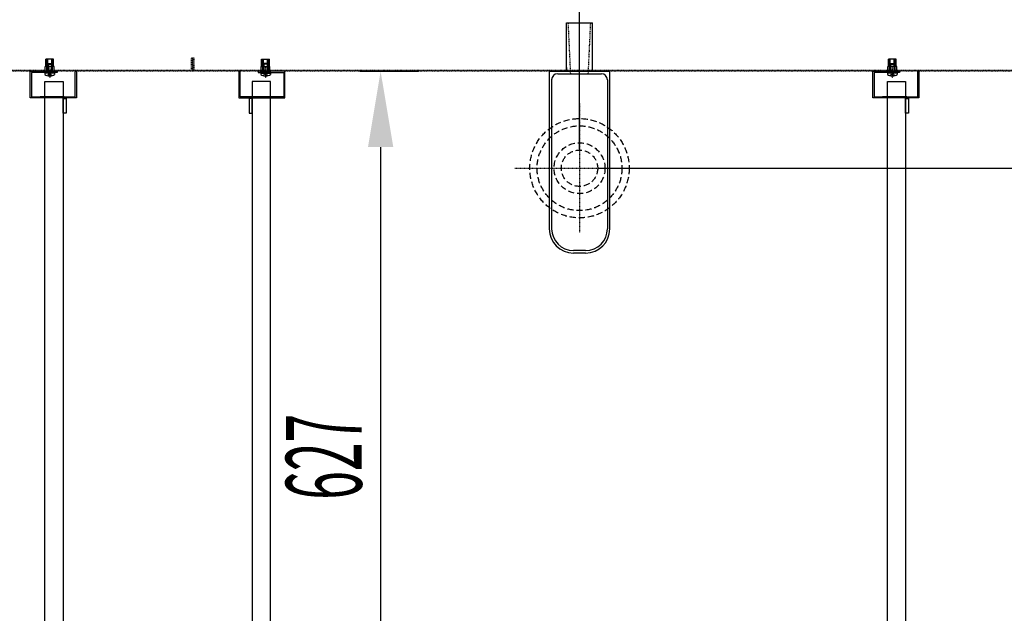
# Model space of a CAD drawing. Units: millimetres. Extents: x 16272 to 49888, y 384 to 10785.
# Drawn here: x 27773 to 28585, y 5403 to 5893 of the extents above; entities that cross this region are included whole.
import ezdxf

# ---------------------------------------------------------------- set-up
doc = ezdxf.new("R2010")
doc.units = ezdxf.units.MM
for name, pattern in [('DASHED', [0.75, 0.5, -0.25]), ('TRAZO_Y_PUNTO', [1, 0.5, -0.25, 0, -0.25]), ('TRAZOS', [0.75, 0.5, -0.25]), ('TRAZOS_MD', [1, 0.5, -0.5])]:
    doc.linetypes.add(name, pattern=pattern)
doc.layers.add('ACOTA', color=50, linetype='Continuous')
doc.layers.add('EJES', color=11, linetype='TRAZO_Y_PUNTO')
doc.styles.add('ACO', font='simplex.shx', dxfattribs={"width": 0.5})

msp = doc.modelspace()

# ---------------------------------------------------------------- hatches: boundary and pattern name
at = {"linetype": 'Continuous'}
for points in [[(27800.88, 5849.42), (27794.88, 5849.42), (27794.88, 5850.42), (27800.88, 5850.42)], [(27972.88, 5849.42), (27978.88, 5849.42), (27978.88, 5850.42), (27972.88, 5850.42)], [(28495.88, 5849.42), (28489.88, 5849.42), (28489.88, 5850.42), (28495.88, 5850.42)], [(27789.88, 5828.42), (27789.88, 5829.42), (27809.88, 5829.42), (27809.88, 5828.42)], [(27983.88, 5828.42), (27983.88, 5829.42), (27963.88, 5829.42), (27963.88, 5828.42)], [(28484.88, 5828.42), (28484.88, 5829.42), (28504.88, 5829.42), (28504.88, 5828.42)]]:
    msp.add_hatch(color=256, dxfattribs=at).paths.add_polyline_path(points)

# ---------------------------------------------------------------- linework, layer by layer
for p, q in [((28224.13, 5850.42), (28224.13, 5890.42)), ((28224.13, 5890.42), (28245.63, 5890.42)), ((28245.63, 5850.42), (28245.63, 5890.42)), ((27801.06, 5860.41, 0), (27794.7, 5860.41, 0)), ((27794.7, 5854.42, 0), (27794.7, 5860.41, 0)), ((27801.06, 5860.41, 0), (27794.7, 5860.41, 0)), ((27794.7, 5854.42, 0), (27794.7, 5860.41, 0)), ((27801.06, 5854.42, 0), (27801.06, 5860.41, 0)), ((27801.06, 5854.42, 0), (27801.06, 5860.41, 0)), ((27972.7, 5860.41, 0), (27979.06, 5860.41, 0)), ((27972.7, 5854.42, 0), (27972.7, 5860.41, 0)), ((27972.7, 5860.41, 0), (27979.06, 5860.41, 0)), ((27972.7, 5854.42, 0), (27972.7, 5860.41, 0)), ((27979.06, 5854.42, 0), (27979.06, 5860.41, 0)), ((27979.06, 5854.42, 0), (27979.06, 5860.41, 0)), ((28496.06, 5860.41, 0), (28489.7, 5860.41, 0)), ((28489.7, 5854.42, 0), (28489.7, 5860.41, 0)), ((28496.06, 5860.41, 0), (28489.7, 5860.41, 0)), ((28489.7, 5854.42, 0), (28489.7, 5860.41, 0)), ((28496.06, 5854.42, 0), (28496.06, 5860.41, 0)), ((28496.06, 5854.42, 0), (28496.06, 5860.41, 0)), ((27801.88, 5850.42, 0), (27793.87, 5850.42, 0)), ((27793.87, 5850.09, 0), (27793.87, 5850.42, 0)), ((27801.88, 5850.42, 0), (27793.87, 5850.42, 0)), ((27793.87, 5850.09, 0), (27793.87, 5850.42, 0)), ((27801.88, 5850.09, 0), (27793.87, 5850.09, 0)), ((27801.88, 5850.09, 0), (27793.87, 5850.09, 0)), ((27801.55, 5854.42, 0), (27794.21, 5854.42, 0)), ((27794.21, 5850.42, 0), (27794.21, 5854.42, 0)), ((27801.55, 5854.42, 0), (27794.21, 5854.42, 0)), ((27794.21, 5850.42, 0), (27794.21, 5854.42, 0)), ((27794.88, 5850.42, 0), (27800.88, 5850.42, 0)), ((27794.88, 5849.42, 0), (27794.88, 5850.42, 0)), ((27800.88, 5849.42, 0), (27794.88, 5849.42, 0)), ((27796.04, 5850.42, 0), (27796.04, 5854.42, 0)), ((27796.04, 5850.42, 0), (27796.04, 5854.42, 0)), ((27799.72, 5850.42, 0), (27799.72, 5854.42, 0)), ((27799.72, 5850.42, 0), (27799.72, 5854.42, 0)), ((27800.88, 5850.42, 0), (27800.88, 5849.42, 0)), ((27801.55, 5850.42, 0), (27801.55, 5854.42, 0)), ((27801.55, 5850.42, 0), (27801.55, 5854.42, 0)), ((27801.88, 5850.09, 0), (27801.88, 5850.42, 0)), ((27801.88, 5850.09, 0), (27801.88, 5850.42, 0)), ((27971.87, 5850.42, 0), (27979.88, 5850.42, 0)), ((27971.87, 5850.09, 0), (27971.87, 5850.42, 0)), ((27971.87, 5850.42, 0), (27979.88, 5850.42, 0)), ((27971.87, 5850.09, 0), (27971.87, 5850.42, 0)), ((27971.87, 5850.09, 0), (27979.88, 5850.09, 0)), ((27971.87, 5850.09, 0), (27979.88, 5850.09, 0)), ((27972.21, 5854.42, 0), (27979.55, 5854.42, 0)), ((27972.21, 5850.42, 0), (27972.21, 5854.42, 0)), ((27972.21, 5854.42, 0), (27979.55, 5854.42, 0)), ((27972.21, 5850.42, 0), (27972.21, 5854.42, 0)), ((27978.88, 5850.42, 0), (27972.88, 5850.42, 0)), ((27972.88, 5850.42, 0), (27972.88, 5849.42, 0)), ((27972.88, 5849.42, 0), (27978.88, 5849.42, 0)), ((27974.04, 5850.42, 0), (27974.04, 5854.42, 0)), ((27974.04, 5850.42, 0), (27974.04, 5854.42, 0)), ((27977.72, 5850.42, 0), (27977.72, 5854.42, 0)), ((27977.72, 5850.42, 0), (27977.72, 5854.42, 0)), ((27978.88, 5849.42, 0), (27978.88, 5850.42, 0)), ((27979.55, 5850.42, 0), (27979.55, 5854.42, 0)), ((27979.55, 5850.42, 0), (27979.55, 5854.42, 0)), ((27979.88, 5850.09, 0), (27979.88, 5850.42, 0)), ((27979.88, 5850.09, 0), (27979.88, 5850.42, 0)), ((28209.88, 5849.42), (28209.88, 5720.42)), ((28210.88, 5850.42), (28258.88, 5850.42)), ((28226.13, 5850.42), (28215.38, 5850.42)), ((28216.88, 5848.42), (28252.88, 5848.42)), ((28224.13, 5853.42), (28224.13, 5850.42)), ((28245.63, 5850.42), (28245.63, 5853.42)), ((28259.88, 5720.42), (28259.88, 5849.42)), ((28496.88, 5850.42, 0), (28488.87, 5850.42, 0)), ((28488.87, 5850.09, 0), (28488.87, 5850.42, 0)), ((28496.88, 5850.42, 0), (28488.87, 5850.42, 0)), ((28488.87, 5850.09, 0), (28488.87, 5850.42, 0)), ((28496.88, 5850.09, 0), (28488.87, 5850.09, 0)), ((28496.88, 5850.09, 0), (28488.87, 5850.09, 0)), ((28496.55, 5854.42, 0), (28489.21, 5854.42, 0)), ((28489.21, 5850.42, 0), (28489.21, 5854.42, 0)), ((28496.55, 5854.42, 0), (28489.21, 5854.42, 0)), ((28489.21, 5850.42, 0), (28489.21, 5854.42, 0)), ((28489.88, 5850.42, 0), (28495.88, 5850.42, 0)), ((28489.88, 5849.42, 0), (28489.88, 5850.42, 0)), ((28495.88, 5849.42, 0), (28489.88, 5849.42, 0)), ((28491.04, 5850.42, 0), (28491.04, 5854.42, 0)), ((28491.04, 5850.42, 0), (28491.04, 5854.42, 0)), ((28494.72, 5850.42, 0), (28494.72, 5854.42, 0)), ((28494.72, 5850.42, 0), (28494.72, 5854.42, 0)), ((28495.88, 5850.42, 0), (28495.88, 5849.42, 0)), ((28496.55, 5850.42, 0), (28496.55, 5854.42, 0)), ((28496.55, 5850.42, 0), (28496.55, 5854.42, 0)), ((28496.88, 5850.09, 0), (28496.88, 5850.42, 0)), ((28496.88, 5850.09, 0), (28496.88, 5850.42, 0)), ((27793.88, 5179.94), (27793.88, 5841.94)), ((27793.88, 5841.94), (27808.88, 5841.94)), ((27808.88, 5841.94), (27808.88, 5179.94)), ((27964.88, 5841.94), (27964.88, 5179.94)), ((27979.88, 5841.94), (27964.88, 5841.94)), ((27979.88, 5179.94), (27979.88, 5841.94)), ((28211.88, 5843.42), (28211.88, 5720.42)), ((28257.88, 5843.42), (28257.88, 5720.42)), ((28488.88, 5179.94), (28488.88, 5841.94)), ((28488.88, 5841.94), (28503.88, 5841.94)), ((28503.88, 5841.94), (28503.88, 5179.94)), ((27809.88, 5829.42, 0), (27789.88, 5829.42, 0)), ((27789.88, 5829.42, 0), (27789.88, 5828.42, 0)), ((27809.88, 5828.42, 0), (27789.88, 5828.42, 0)), ((27808.88, 5815.94), (27808.88, 5827.94)), ((27808.88, 5827.94), (27811.38, 5827.94)), ((27809.88, 5829.42, 0), (27809.88, 5828.42, 0)), ((27811.38, 5827.94), (27811.38, 5815.94)), ((27964.88, 5827.94), (27962.38, 5827.94)), ((27962.38, 5827.94), (27962.38, 5815.94)), ((27963.88, 5829.42, 0), (27983.88, 5829.42, 0)), ((27963.88, 5829.42, 0), (27963.88, 5828.42, 0)), ((27963.88, 5828.42, 0), (27983.88, 5828.42, 0)), ((27964.88, 5815.94), (27964.88, 5827.94)), ((27983.88, 5829.42, 0), (27983.88, 5828.42, 0)), ((28504.88, 5829.42, 0), (28484.88, 5829.42, 0)), ((28484.88, 5829.42, 0), (28484.88, 5828.42, 0)), ((28504.88, 5828.42, 0), (28484.88, 5828.42, 0)), ((28503.88, 5815.94), (28503.88, 5827.94)), ((28503.88, 5827.94), (28506.38, 5827.94)), ((28504.88, 5829.42, 0), (28504.88, 5828.42, 0)), ((28506.38, 5827.94), (28506.38, 5815.94)), ((27811.38, 5815.94), (27808.88, 5815.94)), ((27962.38, 5815.94), (27964.88, 5815.94)), ((28506.38, 5815.94), (28503.88, 5815.94)), ((28239.88, 5702.42), (28229.88, 5702.42)), ((28239.88, 5700.42), (28229.88, 5700.42))]:
    msp.add_line(p, q)
at = {"linetype": 'TRAZOS_MD'}
for p, q in [((28227.63, 5848.42), (28225.63, 5890.42)), ((28242.13, 5848.42), (28244.13, 5890.42)), ((27914.88, 5851.42, 0), (27914.88, 5861.42, 0)), ((27914.88, 5861.42, 0), (27915.88, 5861.42, 0)), ((27915.88, 5861.42, 0), (27915.88, 5850.42, 0)), ((27915.88, 5850.42), (27915.88, 5861.42)), ((27915.88, 5861.42), (27916.88, 5861.42)), ((27916.88, 5861.42), (27916.88, 5851.42)), ((27916.88, 5861.42), (27916.88, 5861.42)), ((27253.88, 5851.42, 0), (27914.88, 5851.42, 0)), ((27915.88, 5850.42, 0), (27253.88, 5850.42, 0)), ((28634.88, 5850.42), (27915.88, 5850.42)), ((27916.88, 5851.42), (28633.88, 5851.42))]:
    msp.add_line(p, q, dxfattribs=at)
at = {"color": 240, "linetype": 'DASHED'}
for p, q in [((27795.55, 5854.42, 0), (27795.55, 5860.41, 0)), ((27795.55, 5854.42, 0), (27795.55, 5860.41, 0)), ((27796.21, 5850.42, 0), (27796.21, 5860.41, 0)), ((27796.21, 5850.42, 0), (27796.21, 5860.41, 0)), ((27799.54, 5850.42, 0), (27799.54, 5860.41, 0)), ((27799.54, 5850.42, 0), (27799.54, 5860.41, 0)), ((27800.21, 5854.42, 0), (27800.21, 5860.41, 0)), ((27800.21, 5854.42, 0), (27800.21, 5860.41, 0)), ((27973.55, 5854.42, 0), (27973.55, 5860.41, 0)), ((27973.55, 5854.42, 0), (27973.55, 5860.41, 0)), ((27974.21, 5850.42, 0), (27974.21, 5860.41, 0)), ((27974.21, 5850.42, 0), (27974.21, 5860.41, 0)), ((27977.54, 5850.42, 0), (27977.54, 5860.41, 0)), ((27977.54, 5850.42, 0), (27977.54, 5860.41, 0)), ((27978.21, 5854.42, 0), (27978.21, 5860.41, 0)), ((27978.21, 5854.42, 0), (27978.21, 5860.41, 0)), ((28490.55, 5854.42, 0), (28490.55, 5860.41, 0)), ((28490.55, 5854.42, 0), (28490.55, 5860.41, 0)), ((28491.21, 5850.42, 0), (28491.21, 5860.41, 0)), ((28491.21, 5850.42, 0), (28491.21, 5860.41, 0)), ((28494.54, 5850.42, 0), (28494.54, 5860.41, 0)), ((28494.54, 5850.42, 0), (28494.54, 5860.41, 0)), ((28495.21, 5854.42, 0), (28495.21, 5860.41, 0)), ((28495.21, 5854.42, 0), (28495.21, 5860.41, 0)), ((27796.21, 5854.42, 0), (27795.55, 5853.75, 0)), ((27796.21, 5854.42, 0), (27795.55, 5853.75, 0)), ((27795.55, 5850.42, 0), (27795.55, 5853.75, 0)), ((27795.55, 5850.42, 0), (27795.55, 5853.75, 0)), ((27799.54, 5854.42, 0), (27800.21, 5853.75, 0)), ((27799.54, 5854.42, 0), (27800.21, 5853.75, 0)), ((27800.21, 5850.42, 0), (27800.21, 5853.75, 0)), ((27800.21, 5850.42, 0), (27800.21, 5853.75, 0)), ((27974.21, 5854.42, 0), (27973.55, 5853.75, 0)), ((27974.21, 5854.42, 0), (27973.55, 5853.75, 0)), ((27973.55, 5850.42, 0), (27973.55, 5853.75, 0)), ((27973.55, 5850.42, 0), (27973.55, 5853.75, 0)), ((27977.54, 5854.42, 0), (27978.21, 5853.75, 0)), ((27977.54, 5854.42, 0), (27978.21, 5853.75, 0)), ((27978.21, 5850.42, 0), (27978.21, 5853.75, 0)), ((27978.21, 5850.42, 0), (27978.21, 5853.75, 0)), ((28491.21, 5854.42, 0), (28490.55, 5853.75, 0)), ((28491.21, 5854.42, 0), (28490.55, 5853.75, 0)), ((28490.55, 5850.42, 0), (28490.55, 5853.75, 0)), ((28490.55, 5850.42, 0), (28490.55, 5853.75, 0)), ((28494.54, 5854.42, 0), (28495.21, 5853.75, 0)), ((28494.54, 5854.42, 0), (28495.21, 5853.75, 0)), ((28495.21, 5850.42, 0), (28495.21, 5853.75, 0)), ((28495.21, 5850.42, 0), (28495.21, 5853.75, 0))]:
    msp.add_line(p, q, dxfattribs=at)
at = {"color": 0, "linetype": 'Continuous'}
for p, q in [((27796.54, 5856.89, 0), (27795.88, 5856.23, 0)), ((27796.54, 5856.89, 0), (27795.88, 5856.23, 0)), ((27795.88, 5856.23, 0), (27799.88, 5856.23, 0)), ((27795.88, 5856.23, 0), (27795.88, 5848.89, 0)), ((27795.88, 5856.23, 0), (27799.88, 5856.23, 0)), ((27795.88, 5856.23, 0), (27795.88, 5848.89, 0)), ((27796.54, 5856.89, 0), (27799.22, 5856.89, 0)), ((27796.54, 5856.89, 0), (27799.22, 5856.89, 0)), ((27799.22, 5856.89, 0), (27799.88, 5856.23, 0)), ((27799.22, 5856.89, 0), (27799.88, 5856.23, 0)), ((27799.88, 5856.23, 0), (27799.88, 5848.89, 0)), ((27799.88, 5856.23, 0), (27799.88, 5848.89, 0)), ((27974.54, 5856.89, 0), (27973.88, 5856.23, 0)), ((27974.54, 5856.89, 0), (27973.88, 5856.23, 0)), ((27977.88, 5856.23, 0), (27973.88, 5856.23, 0)), ((27973.88, 5856.23, 0), (27973.88, 5848.89, 0)), ((27977.88, 5856.23, 0), (27973.88, 5856.23, 0)), ((27973.88, 5856.23, 0), (27973.88, 5848.89, 0)), ((27977.22, 5856.89, 0), (27974.54, 5856.89, 0)), ((27977.22, 5856.89, 0), (27974.54, 5856.89, 0)), ((27977.22, 5856.89, 0), (27977.88, 5856.23, 0)), ((27977.22, 5856.89, 0), (27977.88, 5856.23, 0)), ((27977.88, 5856.23, 0), (27977.88, 5848.89, 0)), ((27977.88, 5856.23, 0), (27977.88, 5848.89, 0)), ((28491.54, 5856.89, 0), (28490.88, 5856.23, 0)), ((28491.54, 5856.89, 0), (28490.88, 5856.23, 0)), ((28490.88, 5856.23, 0), (28494.88, 5856.23, 0)), ((28490.88, 5856.23, 0), (28490.88, 5848.89, 0)), ((28490.88, 5856.23, 0), (28494.88, 5856.23, 0)), ((28490.88, 5856.23, 0), (28490.88, 5848.89, 0)), ((28491.54, 5856.89, 0), (28494.22, 5856.89, 0)), ((28491.54, 5856.89, 0), (28494.22, 5856.89, 0)), ((28494.22, 5856.89, 0), (28494.88, 5856.23, 0)), ((28494.22, 5856.89, 0), (28494.88, 5856.23, 0)), ((28494.88, 5856.23, 0), (28494.88, 5848.89, 0)), ((28494.88, 5856.23, 0), (28494.88, 5848.89, 0)), ((27801.88, 5848.89, 0), (27793.88, 5848.89, 0)), ((27793.88, 5848.89, 0), (27793.88, 5847.69, 0)), ((27801.88, 5848.89, 0), (27793.88, 5848.89, 0)), ((27793.88, 5848.89, 0), (27793.88, 5847.69, 0)), ((27795.88, 5850.09, 0), (27799.88, 5850.09, 0)), ((27795.88, 5850.09, 0), (27799.88, 5850.09, 0)), ((27801.88, 5848.89, 0), (27801.88, 5847.69, 0)), ((27801.88, 5848.89, 0), (27801.88, 5847.69, 0)), ((27971.88, 5848.89, 0), (27979.88, 5848.89, 0)), ((27971.88, 5848.89, 0), (27971.88, 5847.69, 0)), ((27971.88, 5848.89, 0), (27979.88, 5848.89, 0)), ((27971.88, 5848.89, 0), (27971.88, 5847.69, 0)), ((27977.88, 5850.09, 0), (27973.88, 5850.09, 0)), ((27977.88, 5850.09, 0), (27973.88, 5850.09, 0)), ((27979.88, 5848.89, 0), (27979.88, 5847.69, 0)), ((27979.88, 5848.89, 0), (27979.88, 5847.69, 0)), ((28496.88, 5848.89, 0), (28488.88, 5848.89, 0)), ((28488.88, 5848.89, 0), (28488.88, 5847.69, 0)), ((28496.88, 5848.89, 0), (28488.88, 5848.89, 0)), ((28488.88, 5848.89, 0), (28488.88, 5847.69, 0)), ((28490.88, 5850.09, 0), (28494.88, 5850.09, 0)), ((28490.88, 5850.09, 0), (28494.88, 5850.09, 0)), ((28496.88, 5848.89, 0), (28496.88, 5847.69, 0)), ((28496.88, 5848.89, 0), (28496.88, 5847.69, 0)), ((27797.51, 5846.5, 0), (27797.51, 5846.8, 0)), ((27798.25, 5846.8, 0), (27797.51, 5846.8, 0)), ((27797.51, 5846.5, 0), (27797.51, 5846.8, 0)), ((27798.25, 5846.8, 0), (27797.51, 5846.8, 0)), ((27798.25, 5846.5, 0), (27798.25, 5846.8, 0)), ((27798.25, 5846.5, 0), (27798.25, 5846.8, 0)), ((27975.51, 5846.5, 0), (27975.51, 5846.8, 0)), ((27975.51, 5846.8, 0), (27976.25, 5846.8, 0)), ((27975.51, 5846.5, 0), (27975.51, 5846.8, 0)), ((27975.51, 5846.8, 0), (27976.25, 5846.8, 0)), ((27976.25, 5846.5, 0), (27976.25, 5846.8, 0)), ((27976.25, 5846.5, 0), (27976.25, 5846.8, 0)), ((28492.51, 5846.5, 0), (28492.51, 5846.8, 0)), ((28493.25, 5846.8, 0), (28492.51, 5846.8, 0)), ((28492.51, 5846.5, 0), (28492.51, 5846.8, 0)), ((28493.25, 5846.8, 0), (28492.51, 5846.8, 0)), ((28493.25, 5846.5, 0), (28493.25, 5846.8, 0)), ((28493.25, 5846.5, 0), (28493.25, 5846.8, 0))]:
    msp.add_line(p, q, dxfattribs=at)
at = {"color": 0, "linetype": 'DASHED'}
for p, q in [((27796.54, 5856.23, 0), (27796.54, 5850.09, 0)), ((27796.54, 5856.23, 0), (27796.54, 5850.09, 0)), ((27799.22, 5856.23, 0), (27799.22, 5850.09, 0)), ((27799.22, 5856.23, 0), (27799.22, 5850.09, 0)), ((27974.54, 5856.23, 0), (27974.54, 5850.09, 0)), ((27974.54, 5856.23, 0), (27974.54, 5850.09, 0)), ((27977.22, 5856.23, 0), (27977.22, 5850.09, 0)), ((27977.22, 5856.23, 0), (27977.22, 5850.09, 0)), ((28491.54, 5856.23, 0), (28491.54, 5850.09, 0)), ((28491.54, 5856.23, 0), (28491.54, 5850.09, 0)), ((28494.22, 5856.23, 0), (28494.22, 5850.09, 0)), ((28494.22, 5856.23, 0), (28494.22, 5850.09, 0)), ((27797.51, 5848.68, 0), (27795.81, 5846.79, 0)), ((27797.51, 5848.68, 0), (27795.81, 5846.79, 0)), ((27798.25, 5848.68, 0), (27797.51, 5848.68, 0)), ((27797.51, 5848.68, 0), (27797.51, 5846.79, 0)), ((27798.25, 5848.68, 0), (27797.51, 5848.68, 0)), ((27797.51, 5848.68, 0), (27797.51, 5846.79, 0)), ((27798.25, 5848.68, 0), (27798.25, 5846.79, 0)), ((27798.25, 5848.68, 0), (27799.95, 5846.79, 0)), ((27798.25, 5848.68, 0), (27798.25, 5846.79, 0)), ((27798.25, 5848.68, 0), (27799.95, 5846.79, 0)), ((27975.51, 5848.68, 0), (27973.81, 5846.79, 0)), ((27975.51, 5848.68, 0), (27973.81, 5846.79, 0)), ((27975.51, 5848.68, 0), (27976.25, 5848.68, 0)), ((27975.51, 5848.68, 0), (27975.51, 5846.79, 0)), ((27975.51, 5848.68, 0), (27976.25, 5848.68, 0)), ((27975.51, 5848.68, 0), (27975.51, 5846.79, 0)), ((27976.25, 5848.68, 0), (27976.25, 5846.79, 0)), ((27976.25, 5848.68, 0), (27977.95, 5846.79, 0)), ((27976.25, 5848.68, 0), (27976.25, 5846.79, 0)), ((27976.25, 5848.68, 0), (27977.95, 5846.79, 0)), ((28492.51, 5848.68, 0), (28490.81, 5846.79, 0)), ((28492.51, 5848.68, 0), (28490.81, 5846.79, 0)), ((28493.25, 5848.68, 0), (28492.51, 5848.68, 0)), ((28492.51, 5848.68, 0), (28492.51, 5846.79, 0)), ((28493.25, 5848.68, 0), (28492.51, 5848.68, 0)), ((28492.51, 5848.68, 0), (28492.51, 5846.79, 0)), ((28493.25, 5848.68, 0), (28493.25, 5846.79, 0)), ((28493.25, 5848.68, 0), (28494.95, 5846.79, 0)), ((28493.25, 5848.68, 0), (28493.25, 5846.79, 0)), ((28493.25, 5848.68, 0), (28494.95, 5846.79, 0))]:
    msp.add_line(p, q, dxfattribs=at)
at = {"color": 3}
for p, q in [((27781.88, 5828.42, 0), (27781.88, 5850.42, 0)), ((27781.88, 5850.42, 0), (27803.88, 5850.42, 0)), ((27803.88, 5849.42, 0), (27782.88, 5849.42, 0)), ((27782.88, 5849.42, 0), (27782.88, 5829.42, 0)), ((27803.88, 5850.42, 0), (27803.88, 5849.42, 0)), ((27818.88, 5829.42, 0), (27818.88, 5850.42, 0)), ((27818.88, 5850.42, 0), (27819.88, 5850.42, 0)), ((27819.88, 5850.42, 0), (27819.88, 5828.42, 0)), ((27954.88, 5850.42, 0), (27953.88, 5850.42, 0)), ((27953.88, 5850.42, 0), (27953.88, 5828.42, 0)), ((27954.88, 5829.42, 0), (27954.88, 5850.42, 0)), ((27991.88, 5850.42, 0), (27969.88, 5850.42, 0)), ((27969.88, 5850.42, 0), (27969.88, 5849.42, 0)), ((27969.88, 5849.42, 0), (27990.88, 5849.42, 0)), ((27990.88, 5849.42, 0), (27990.88, 5829.42, 0)), ((27991.88, 5828.42, 0), (27991.88, 5850.42, 0)), ((28476.88, 5828.42, 0), (28476.88, 5850.42, 0)), ((28476.88, 5850.42, 0), (28498.88, 5850.42, 0)), ((28498.88, 5849.42, 0), (28477.88, 5849.42, 0)), ((28477.88, 5849.42, 0), (28477.88, 5829.42, 0)), ((28498.88, 5850.42, 0), (28498.88, 5849.42, 0)), ((28513.88, 5829.42, 0), (28513.88, 5850.42, 0)), ((28513.88, 5850.42, 0), (28514.88, 5850.42, 0)), ((28514.88, 5850.42, 0), (28514.88, 5828.42, 0)), ((27819.88, 5828.42, 0), (27781.88, 5828.42, 0)), ((27782.88, 5829.42, 0), (27818.88, 5829.42, 0)), ((27953.88, 5828.42, 0), (27991.88, 5828.42, 0)), ((27990.88, 5829.42, 0), (27954.88, 5829.42, 0)), ((28514.88, 5828.42, 0), (28476.88, 5828.42, 0)), ((28477.88, 5829.42, 0), (28513.88, 5829.42, 0))]:
    msp.add_line(p, q, dxfattribs=at)
at = {"linetype": 'TRAZOS', "ltscale": 10}
for radius in [41, 35, 21, 15]:
    msp.add_circle((28234.88, 5770.42), radius, dxfattribs=at)
at = {"color": 0, "linetype": 'Continuous'}
for centre, start, end in [((27797.88, 5853.75, 0), 236.60151, 267.09717), ((27797.88, 5853.75, 0), 236.60151, 267.09717), ((27797.88, 5853.75, 0), 272.90283, 303.39849), ((27797.88, 5853.75, 0), 272.90283, 303.39849), ((27975.88, 5853.75, 0), 236.60151, 267.09717), ((27975.88, 5853.75, 0), 236.60151, 267.09717), ((27975.88, 5853.75, 0), 272.90283, 303.39849), ((27975.88, 5853.75, 0), 272.90283, 303.39849), ((28492.88, 5853.75, 0), 236.60151, 267.09717), ((28492.88, 5853.75, 0), 236.60151, 267.09717), ((28492.88, 5853.75, 0), 272.90283, 303.39849), ((28492.88, 5853.75, 0), 272.90283, 303.39849)]:
    msp.add_arc(centre, 7.27, start, end, dxfattribs=at)
for centre, radius, start, end in [((28210.88, 5849.42), 1, 90, 180), ((28216.88, 5843.42), 5, 90, 180), ((28252.88, 5843.42), 5, 0, 90), ((28258.88, 5849.42), 1, 0, 90), ((28229.88, 5720.42), 20, 180, 270), ((28229.88, 5720.42), 18, 180, 270), ((28239.88, 5720.42), 20, 270, 0), ((28239.88, 5720.42), 18, 270, 0)]:
    msp.add_arc(centre, radius, start, end)
at = {"layer": 'ACOTA'}
for p, q in [((28234.88, 5786.05), (28234.88, 6028.99)), ((28053.34, 5850.42), (28102.08, 5850.42)), ((28070.83, 5787.92), (28070.83, 5285.94)), ((28250.5, 5770.42), (29453.89, 5770.42))]:
    msp.add_line(p, q, dxfattribs=at)
msp.add_solid([(28060.41, 5787.92), (28081.25, 5787.92), (28070.83, 5850.42)], dxfattribs=at)
at = {"layer": 'EJES'}
for p, q in [((27797.88, 5854.64, 0), (27797.88, 5844.87, 0)), ((27975.88, 5854.64, 0), (27975.88, 5844.87, 0)), ((28492.88, 5854.64, 0), (28492.88, 5844.87, 0)), ((28234.88, 5823.74), (28234.88, 5717.1)), ((28181.56, 5770.42), (28288.2, 5770.42))]:
    msp.add_line(p, q, dxfattribs=at)

# ---------------------------------------------------------------- texts
at = {"layer": 'ACOTA', "style": 'ACO', "width": 0.5}
msp.add_text('627', height=62.5, rotation=90, dxfattribs=at).set_placement((28055.21, 5496.75))

doc.saveas('drawing.dxf')
